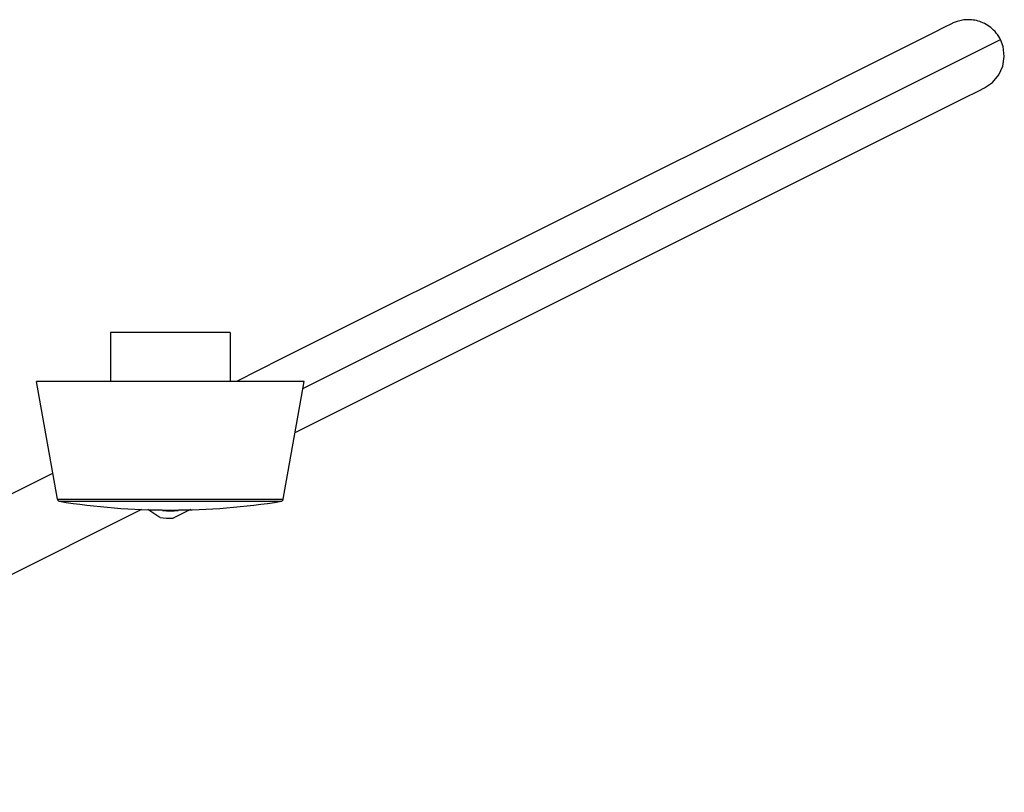
# Model space of a CAD drawing. Units: inches. Extents: x 4.5 to 17.6, y 3.7 to 11.3.
# Drawn here: x 9.9 to 17.6, y 5.3 to 11.3 of the extents above; entities that cross this region are included whole.
import ezdxf

# ---------------------------------------------------------------- set-up
doc = ezdxf.new("R2010")
doc.units = ezdxf.units.IN
doc.header["$LTSCALE"] = 1.21
doc.header["$MEASUREMENT"] = 0
doc.layers.get('0').update_dxf_attribs({"linetype": 'CONTINUOUS'})

msp = doc.modelspace()

# ---------------------------------------------------------------- linework, layer by layer
at = {"color": 7, "linetype": 'CONTINUOUS'}
for p, q in [((17.1559, 11.241), (17.0917, 11.2089)), ((12.0515, 8.0618), (16.6186, 10.3461)), ((10.6172, 8.84), (10.6172, 8.46)), ((11.5472, 8.84), (10.6172, 8.84)), ((11.5472, 8.84), (11.5472, 8.46)), ((11.9435, 8.6339), (11.5959, 8.46)), ((10.2047, 7.544), (10.0422, 8.46)), ((12.1222, 8.46), (10.0422, 8.46)), ((11.9596, 7.544), (12.1222, 8.46)), ((6.2119, 5.7671), (10.1688, 7.7463)), ((6.4622, 5.2662), (10.8596, 7.4656)), ((11.0019, 7.4026), (10.9083, 7.4644)), ((11.0722, 7.46), (11.0921, 7.46)), ((11.2384, 7.4639), (11.1036, 7.3965))]:
    msp.add_line(p, q, dxfattribs=at)
at = {"color": 9, "linetype": 'CONTINUOUS'}
for p, q in [((12.1125, 8.4053), (17.5319, 11.116)), ((10.2047, 7.544), (11.9596, 7.544)), ((10.2212, 7.5278), (11.9431, 7.5278))]:
    msp.add_line(p, q, dxfattribs=at)
at = {"color": 7, "linetype": 'CONTINUOUS'}
for points in [[(17.5319, 11.116), (17.5258, 11.1274), (17.5176, 11.1412), (17.5087, 11.1543), (17.4992, 11.1667), (17.4892, 11.1785), (17.4787, 11.1895), (17.4678, 11.1997), (17.4565, 11.2093), (17.4448, 11.2181), (17.4329, 11.2262), (17.4207, 11.2337), (17.4082, 11.2404), (17.3956, 11.2464), (17.3829, 11.2517), (17.3701, 11.2563), (17.3573, 11.2602), (17.3445, 11.2635), (17.3318, 11.2661), (17.3192, 11.2682), (17.3068, 11.2696), (17.2944, 11.2704), (17.2823, 11.2707), (17.2704, 11.2705), (17.2588, 11.2698), (17.2474, 11.2686), (17.2364, 11.2671), (17.2258, 11.2651), (17.2155, 11.2629), (17.2057, 11.2603), (17.1964, 11.2575), (17.1876, 11.2545), (17.1793, 11.2514), (17.1718, 11.2484), (17.1651, 11.2454), (17.16, 11.243), (17.1576, 11.2419)], [(17.1127, 11.2194), (16.996, 11.161), (16.8255, 11.0757), (16.6137, 10.9698), (16.368, 10.8469), (16.0909, 10.7083), (11.9435, 8.6339)], [(17.4065, 10.7401), (17.4693, 10.783), (17.5182, 10.8412), (17.5497, 10.9104), (17.5614, 10.9858), (17.5524, 11.0612), (17.5319, 11.116)], [(16.6186, 10.3461), (16.8642, 10.4689), (17.076, 10.5749), (17.2466, 10.6602), (17.3632, 10.7185), (17.4065, 10.7401)]]:
    msp.add_lwpolyline(points, dxfattribs=at)
for centre, radius, start, end in [((10.2244, 7.5475), 0.02, 190.0607, 260.89891), ((11.0722, 12.84), 5.38, 260.89887, 270), ((11.0921, 12.84), 5.38, 270, 279.10113), ((11.9399, 7.5475), 0.02, 279.10109, 349.9393), ((11.0822, 7.89), 0.437, 262.06335, 278.05094), ((11.0822, 7.89), 0.494, 260.6557, 272.48975)]:
    msp.add_arc(centre, radius, start, end, dxfattribs=at)

doc.saveas('drawing.dxf')
